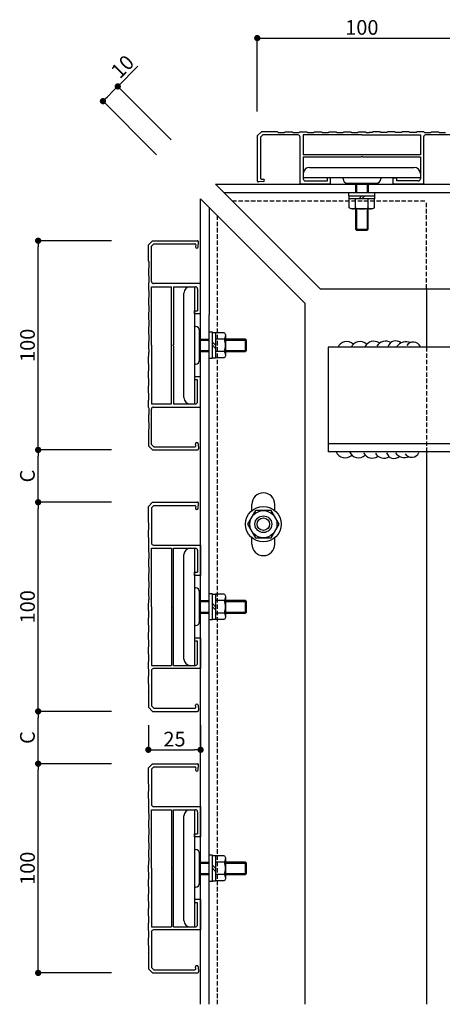
# Model space of a CAD drawing. Units: millimetres. Extents: x 1563 to 2482, y 1754 to 2419.
# Drawn here: x 2001 to 2203, y 1801 to 2272 of the extents above; entities that cross this region are included whole.
import ezdxf

# ---------------------------------------------------------------- set-up
doc = ezdxf.new("R2010")
doc.units = ezdxf.units.MM
doc.linetypes.add('PLINE2', pattern=[3, 2.1, -0.9])
doc.layers.add('寸法', color=7, linetype='Continuous')
doc.layers.add('躯体と製品', color=7, linetype='Continuous')
doc.styles.get("Standard").update_dxf_attribs({"font": 'arial.ttf'})
doc.dimstyles.new('ISO-25', dxfattribs={"dimtxt": 2.5, "dimasz": 2.5, "dimexe": 1.25, "dimexo": 0.625, "dimtad": 1, "dimtxsty": 'Standard', "dimcen": 2.5, "dimadec": 0, "dimazin": 0, "dimtfac": 1, "dimtmove": 0, "dimatfit": 3, "dimfxl": 0, "dimarcsym": 0})

# ---------------------------------------------------------------- blocks, each defined once
blk = doc.blocks.new('_Dot')
at = {"color": 0, "linetype": 'ByBlock', "lineweight": -2}
blk.add_line((-0.5, 0), (-1, 0), dxfattribs=at)
at = {"color": 0, "linetype": 'ByBlock', "const_width": 0.5}
blk.add_lwpolyline([(-0.25, 0, 1), (0.25, 0, 1)], format="xyb", close=True, dxfattribs=at)
blk = doc.blocks.new('*D112')
at = {"layer": 'Defpoints', "color": 0, "transparency": 16777216}
for p in [(2062.47, 1934.6), (2087.47, 1934.6), (2087.47, 1922.82)]:
    blk.add_point(p, dxfattribs=at)
at = {"layer": '寸法', "color": 0, "lineweight": -2, "transparency": 16777216}
for p, q in [((2062.47, 1934.6), (2062.47, 1921.57)), ((2087.47, 1934.6), (2087.47, 1921.57)), ((2065.47, 1922.82), (2084.47, 1922.82))]:
    blk.add_line(p, q, dxfattribs=at)
at = {"layer": '寸法', "color": 0, "lineweight": -2, "transparency": 16777216, "xscale": 3, "yscale": 3, "zscale": 3, "rotation": 180}
blk.add_blockref('_Dot', (2062.47, 1922.82), dxfattribs=at)
at = {"layer": '寸法', "color": 0, "lineweight": -2, "transparency": 16777216, "xscale": 3, "yscale": 3, "zscale": 3}
blk.add_blockref('_Dot', (2087.47, 1922.82), dxfattribs=at)
at = {"layer": '寸法', "color": 0, "transparency": 16777216, "insert": (2074.97, 1927.02), "char_height": 7, "attachment_point": 5}
blk.add_mtext('25', dxfattribs=at)
blk = doc.blocks.new('*D123')
at = {"layer": 'Defpoints', "color": 0, "transparency": 16777216}
for p in [(2009.8, 1916.17), (2044.9, 1916.17), (2044.9, 1816.17)]:
    blk.add_point(p, dxfattribs=at)
at = {"layer": '寸法', "color": 0, "lineweight": -2, "transparency": 16777216}
for p, q in [((2044.9, 1916.17), (2008.55, 1916.17)), ((2009.8, 1819.17), (2009.8, 1913.17)), ((2044.9, 1816.17), (2008.55, 1816.17))]:
    blk.add_line(p, q, dxfattribs=at)
at = {"layer": '寸法', "color": 0, "lineweight": -2, "transparency": 16777216, "xscale": 3, "yscale": 3, "zscale": 3}
for p, rotation in [((2009.8, 1916.17), 90), ((2009.8, 1816.17), 270)]:
    blk.add_blockref('_Dot', p, dxfattribs=dict(at, rotation=rotation))
at = {"layer": '寸法', "color": 0, "transparency": 16777216, "insert": (2005.61, 1866.17), "char_height": 7, "attachment_point": 5, "rotation": 90}
blk.add_mtext('100', dxfattribs=at)
blk = doc.blocks.new('*D124')
at = {"layer": 'Defpoints', "color": 0, "transparency": 16777216}
for p in [(2009.8, 1941.17), (2044.9, 1941.17), (2044.9, 1916.17)]:
    blk.add_point(p, dxfattribs=at)
at = {"layer": '寸法', "color": 0, "lineweight": -2, "transparency": 16777216}
for p, q in [((2044.9, 1941.17), (2008.55, 1941.17)), ((2009.8, 1919.17), (2009.8, 1938.17)), ((2044.9, 1916.17), (2008.55, 1916.17))]:
    blk.add_line(p, q, dxfattribs=at)
at = {"layer": '寸法', "color": 0, "lineweight": -2, "transparency": 16777216, "xscale": 3, "yscale": 3, "zscale": 3}
for p, rotation in [((2009.8, 1941.17), 90), ((2009.8, 1916.17), 270)]:
    blk.add_blockref('_Dot', p, dxfattribs=dict(at, rotation=rotation))
at = {"layer": '寸法', "color": 0, "transparency": 16777216, "insert": (2005.56, 1928.67), "char_height": 7, "attachment_point": 5, "rotation": 90}
blk.add_mtext('C', dxfattribs=at)
blk = doc.blocks.new('*D125')
at = {"layer": 'Defpoints', "color": 0, "transparency": 16777216}
for p in [(2009.8, 2041.17), (2044.9, 2041.17), (2044.9, 1941.17)]:
    blk.add_point(p, dxfattribs=at)
at = {"layer": '寸法', "color": 0, "lineweight": -2, "transparency": 16777216}
for p, q in [((2044.9, 2041.17), (2008.55, 2041.17)), ((2009.8, 1944.17), (2009.8, 2038.17)), ((2044.9, 1941.17), (2008.55, 1941.17))]:
    blk.add_line(p, q, dxfattribs=at)
at = {"layer": '寸法', "color": 0, "lineweight": -2, "transparency": 16777216, "xscale": 3, "yscale": 3, "zscale": 3}
for p, rotation in [((2009.8, 2041.17), 90), ((2009.8, 1941.17), 270)]:
    blk.add_blockref('_Dot', p, dxfattribs=dict(at, rotation=rotation))
at = {"layer": '寸法', "color": 0, "transparency": 16777216, "insert": (2005.61, 1991.17), "char_height": 7, "attachment_point": 5, "rotation": 90}
blk.add_mtext('100', dxfattribs=at)
blk = doc.blocks.new('*D126')
at = {"layer": 'Defpoints', "color": 0, "transparency": 16777216}
for p in [(2009.8, 2066.17), (2044.9, 2066.17), (2044.9, 2041.17)]:
    blk.add_point(p, dxfattribs=at)
at = {"layer": '寸法', "color": 0, "lineweight": -2, "transparency": 16777216}
for p, q in [((2044.9, 2066.17), (2008.55, 2066.17)), ((2009.8, 2044.17), (2009.8, 2063.17)), ((2044.9, 2041.17), (2008.55, 2041.17))]:
    blk.add_line(p, q, dxfattribs=at)
at = {"layer": '寸法', "color": 0, "lineweight": -2, "transparency": 16777216, "xscale": 3, "yscale": 3, "zscale": 3}
for p, rotation in [((2009.8, 2066.17), 90), ((2009.8, 2041.17), 270)]:
    blk.add_blockref('_Dot', p, dxfattribs=dict(at, rotation=rotation))
at = {"layer": '寸法', "color": 0, "transparency": 16777216, "insert": (2005.56, 2053.67), "char_height": 7, "attachment_point": 5, "rotation": 90}
blk.add_mtext('C', dxfattribs=at)
blk = doc.blocks.new('*D127')
at = {"layer": 'Defpoints', "color": 0, "transparency": 16777216}
for p in [(2009.8, 2166.17), (2044.9, 2166.17), (2044.9, 2066.17)]:
    blk.add_point(p, dxfattribs=at)
at = {"layer": '寸法', "color": 0, "lineweight": -2, "transparency": 16777216}
for p, q in [((2044.9, 2166.17), (2008.55, 2166.17)), ((2009.8, 2069.17), (2009.8, 2163.17)), ((2044.9, 2066.17), (2008.55, 2066.17))]:
    blk.add_line(p, q, dxfattribs=at)
at = {"layer": '寸法', "color": 0, "lineweight": -2, "transparency": 16777216, "xscale": 3, "yscale": 3, "zscale": 3}
for p, rotation in [((2009.8, 2166.17), 90), ((2009.8, 2066.17), 270)]:
    blk.add_blockref('_Dot', p, dxfattribs=dict(at, rotation=rotation))
at = {"layer": '寸法', "color": 0, "transparency": 16777216, "insert": (2005.61, 2116.17), "char_height": 7, "attachment_point": 5, "rotation": 90}
blk.add_mtext('100', dxfattribs=at)
blk = doc.blocks.new('*D134')
at = {"layer": 'Defpoints', "color": 0, "transparency": 16777216}
for p in [(2214.54, 2263.03), (2114.54, 2227.94), (2214.54, 2227.94)]:
    blk.add_point(p, dxfattribs=at)
at = {"layer": '寸法', "color": 0, "lineweight": -2, "transparency": 16777216}
for p, q in [((2114.54, 2227.94), (2114.54, 2264.28)), ((2214.54, 2227.94), (2214.54, 2264.28)), ((2117.54, 2263.03), (2211.54, 2263.03))]:
    blk.add_line(p, q, dxfattribs=at)
at = {"layer": '寸法', "color": 0, "lineweight": -2, "transparency": 16777216, "xscale": 3, "yscale": 3, "zscale": 3, "rotation": 180}
blk.add_blockref('_Dot', (2114.54, 2263.03), dxfattribs=at)
at = {"layer": '寸法', "color": 0, "lineweight": -2, "transparency": 16777216, "xscale": 3, "yscale": 3, "zscale": 3}
blk.add_blockref('_Dot', (2214.54, 2263.03), dxfattribs=at)
at = {"layer": '寸法', "color": 0, "transparency": 16777216, "insert": (2164.54, 2267.23), "char_height": 7, "attachment_point": 5}
blk.add_mtext('100', dxfattribs=at)
blk = doc.blocks.new('*D142')
at = {"layer": 'Defpoints', "color": 0, "transparency": 16777216}
for p in [(2047.84, 2239.94), (2073.45, 2214.34), (2066.38, 2207.27)]:
    blk.add_point(p, dxfattribs=at)
at = {"layer": '寸法', "color": 0, "lineweight": -2, "transparency": 16777216}
for p, q in [((2047.84, 2239.94), (2057.46, 2249.56)), ((2073.45, 2214.34), (2046.96, 2240.83)), ((2042.89, 2234.99), (2045.72, 2237.82)), ((2066.38, 2207.27), (2039.89, 2233.76))]:
    blk.add_line(p, q, dxfattribs=at)
at = {"layer": '寸法', "color": 0, "lineweight": -2, "transparency": 16777216, "xscale": 3, "yscale": 3, "zscale": 3}
for p, rotation in [((2047.84, 2239.94), 44.99999999998153), ((2040.77, 2232.87), 224.9999999999816)]:
    blk.add_blockref('_Dot', p, dxfattribs=dict(at, rotation=rotation))
at = {"layer": '寸法', "color": 0, "transparency": 16777216, "insert": (2050.74, 2248.78), "char_height": 7, "attachment_point": 5, "rotation": 45}
blk.add_mtext('10', dxfattribs=at)

msp = doc.modelspace()

# ---------------------------------------------------------------- linework, layer by layer
at = {"layer": '躯体と製品', "color": 3, "linetype": 'Continuous'}
for p, q in [((2116.542, 2218.245), (2114.542, 2216.245)), ((2124.242, 2218.245), (2116.542, 2218.245)), ((2124.242, 2218.245), (2124.542, 2217.945)), ((2124.542, 2217.945), (2127.542, 2217.945)), ((2127.542, 2217.945), (2127.842, 2218.245)), ((2127.842, 2218.245), (2131.242, 2218.245)), ((2131.242, 2218.245), (2131.542, 2217.945)), ((2131.542, 2217.945), (2134.542, 2217.945)), ((2134.542, 2217.945), (2134.842, 2218.245)), ((2134.842, 2218.245), (2138.242, 2218.245)), ((2138.242, 2218.245), (2138.542, 2217.945)), ((2138.542, 2217.945), (2141.542, 2217.945)), ((2141.542, 2217.945), (2141.842, 2218.245)), ((2141.842, 2218.245), (2145.242, 2218.245)), ((2145.242, 2218.245), (2145.542, 2217.945)), ((2145.542, 2217.945), (2148.542, 2217.945)), ((2148.542, 2217.945), (2148.842, 2218.245)), ((2148.842, 2218.245), (2152.242, 2218.245)), ((2152.242, 2218.245), (2152.542, 2217.945)), ((2152.542, 2217.945), (2155.542, 2217.945)), ((2155.542, 2217.945), (2155.842, 2218.245)), ((2155.842, 2218.245), (2159.242, 2218.245)), ((2159.242, 2218.245), (2159.542, 2217.945)), ((2159.542, 2217.945), (2162.542, 2217.945)), ((2162.542, 2217.945), (2162.842, 2218.245)), ((2162.842, 2218.245), (2166.242, 2218.245)), ((2166.242, 2218.245), (2166.542, 2217.945)), ((2166.542, 2217.945), (2168.042, 2217.945)), ((2169.542, 2217.945), (2168.042, 2217.945)), ((2169.842, 2218.245), (2169.542, 2217.945)), ((2173.242, 2218.245), (2169.842, 2218.245)), ((2173.542, 2217.945), (2173.242, 2218.245)), ((2176.542, 2217.945), (2173.542, 2217.945)), ((2176.842, 2218.245), (2176.542, 2217.945)), ((2180.242, 2218.245), (2176.842, 2218.245)), ((2180.542, 2217.945), (2180.242, 2218.245)), ((2183.542, 2217.945), (2180.542, 2217.945)), ((2183.842, 2218.245), (2183.542, 2217.945)), ((2187.242, 2218.245), (2183.842, 2218.245)), ((2187.542, 2217.945), (2187.242, 2218.245)), ((2190.542, 2217.945), (2187.542, 2217.945)), ((2190.842, 2218.245), (2190.542, 2217.945)), ((2194.242, 2218.245), (2190.842, 2218.245)), ((2194.242, 2218.245), (2194.542, 2217.945)), ((2194.542, 2217.945), (2197.542, 2217.945)), ((2197.542, 2217.945), (2197.842, 2218.245)), ((2197.842, 2218.245), (2201.242, 2218.245)), ((2201.242, 2218.245), (2201.542, 2217.945)), ((2201.542, 2217.945), (2204.542, 2217.945)), ((2114.542, 2216.245), (2114.542, 2194.782)), ((2117.164, 2216.745), (2116.042, 2215.624)), ((2116.042, 2215.624), (2116.042, 2196.089)), ((2134.042, 2216.745), (2117.164, 2216.745)), ((2135.042, 2193.245), (2135.042, 2215.745)), ((2164.542, 2216.745), (2136.542, 2216.745)), ((2136.542, 2216.745), (2136.542, 2207.245)), ((2164.542, 2216.745), (2192.542, 2216.745)), ((2192.542, 2216.745), (2192.542, 2207.245)), ((2194.042, 2215.745), (2194.042, 2193.245)), ((2211.921, 2216.745), (2195.042, 2216.745)), ((2192.542, 2207.245), (2136.542, 2207.245)), ((2136.542, 2206.245), (2136.542, 2195.745)), ((2136.542, 2206.245), (2164.242, 2206.245)), ((2164.542, 2206.545), (2164.242, 2206.245)), ((2164.842, 2206.245), (2164.542, 2206.545)), ((2164.842, 2206.245), (2192.542, 2206.245)), ((2192.542, 2206.245), (2192.542, 2195.745)), ((2136.542, 2198.245), (2136.542, 2196.245)), ((2139.542, 2201.245), (2189.542, 2201.245)), ((2192.542, 2198.245), (2192.542, 2196.245)), ((2117.442, 2194.448), (2115.077, 2194.283)), ((2116.577, 2195.591), (2117.442, 2195.651)), ((2192.542, 2196.245), (2136.542, 2196.245)), ((2137.542, 2194.745), (2147.042, 2194.745)), ((2147.042, 2194.745), (2148.042, 2194.745)), ((2148.042, 2194.745), (2148.042, 2196.245)), ((2149.542, 2196.245), (2148.042, 2196.245)), ((2149.542, 2193.245), (2149.542, 2196.245)), ((2157.542, 2193.745), (2171.542, 2193.745)), ((2161.542, 2193.745), (2161.542, 2189.245)), ((2162.042, 2193.745), (2162.042, 2189.245)), ((2167.042, 2193.745), (2167.042, 2189.245)), ((2167.542, 2193.745), (2167.542, 2189.245)), ((2179.542, 2196.245), (2181.042, 2196.245)), ((2179.542, 2193.245), (2179.542, 2196.245)), ((2181.042, 2196.245), (2181.042, 2194.745)), ((2191.542, 2194.745), (2181.042, 2194.745)), ((2149.542, 2193.245), (2135.042, 2193.245)), ((2158.292, 2187.645), (2158.292, 2189.245)), ((2170.792, 2187.645), (2170.792, 2189.245)), ((2194.042, 2193.245), (2179.542, 2193.245)), ((2158.292, 2187.645), (2170.792, 2187.645)), ((2158.442, 2186.145), (2158.442, 2187.645)), ((2170.642, 2186.145), (2158.442, 2186.145)), ((2158.542, 2181.887), (2158.542, 2186.145)), ((2161.542, 2181.86), (2161.542, 2186.145)), ((2164.542, 2187.645), (2163.042, 2186.145)), ((2164.542, 2186.145), (2166.042, 2187.645)), ((2167.542, 2181.86), (2167.542, 2186.145)), ((2170.542, 2181.887), (2170.542, 2186.145)), ((2170.642, 2187.645), (2170.642, 2186.145)), ((2159.481, 2181.345), (2158.542, 2181.887)), ((2169.604, 2181.345), (2159.481, 2181.345)), ((2161.542, 2181.345), (2161.542, 2171.745)), ((2162.042, 2181.345), (2162.042, 2171.245)), ((2167.042, 2181.345), (2167.042, 2171.245)), ((2167.542, 2171.745), (2167.542, 2181.345)), ((2170.542, 2181.887), (2169.604, 2181.345)), ((2161.542, 2171.745), (2162.042, 2171.245)), ((2161.542, 2171.745), (2167.542, 2171.745)), ((2162.042, 2171.245), (2167.042, 2171.245)), ((2167.042, 2171.245), (2167.542, 2171.745)), ((2062.471, 2164.174), (2064.471, 2166.174)), ((2064.471, 2166.174), (2085.935, 2166.174)), ((2086.268, 2163.274), (2086.434, 2165.64)), ((2062.471, 2156.474), (2062.471, 2164.174)), ((2063.971, 2163.553), (2065.092, 2164.674)), ((2063.971, 2146.674), (2063.971, 2163.553)), ((2065.092, 2164.674), (2084.627, 2164.674)), ((2085.126, 2164.14), (2085.065, 2163.274)), ((2062.471, 2156.474), (2062.771, 2156.174)), ((2062.771, 2156.174), (2062.771, 2153.174)), ((2062.771, 2153.174), (2062.471, 2152.874)), ((2062.471, 2152.874), (2062.471, 2149.474)), ((2062.471, 2149.474), (2062.771, 2149.174)), ((2062.771, 2149.174), (2062.771, 2146.174)), ((2062.771, 2146.174), (2062.471, 2145.874)), ((2062.471, 2145.874), (2062.471, 2142.474)), ((2062.471, 2142.474), (2062.771, 2142.174)), ((2062.771, 2142.174), (2062.771, 2139.174)), ((2063.971, 2116.174), (2063.971, 2144.174)), ((2063.971, 2144.174), (2073.471, 2144.174)), ((2087.471, 2145.674), (2064.971, 2145.674)), ((2073.471, 2088.174), (2073.471, 2144.174)), ((2074.471, 2144.174), (2074.471, 2116.474)), ((2074.471, 2144.174), (2084.971, 2144.174)), ((2082.471, 2144.174), (2084.471, 2144.174)), ((2084.471, 2144.174), (2084.471, 2088.174)), ((2085.971, 2143.174), (2085.971, 2133.674)), ((2087.471, 2131.174), (2087.471, 2145.674)), ((2062.771, 2139.174), (2062.471, 2138.874)), ((2062.471, 2138.874), (2062.471, 2135.474)), ((2079.471, 2091.174), (2079.471, 2141.174)), ((2062.471, 2135.474), (2062.771, 2135.174)), ((2062.771, 2132.174), (2062.471, 2131.874)), ((2062.771, 2135.174), (2062.771, 2132.174)), ((2084.471, 2132.674), (2085.971, 2132.674)), ((2084.471, 2131.174), (2084.471, 2132.674)), ((2085.971, 2133.674), (2085.971, 2132.674)), ((2062.471, 2131.874), (2062.471, 2128.474)), ((2062.471, 2128.474), (2062.771, 2128.174)), ((2062.771, 2128.174), (2062.771, 2125.174)), ((2087.471, 2131.174), (2084.471, 2131.174)), ((2062.771, 2125.174), (2062.471, 2124.874)), ((2062.471, 2124.874), (2062.471, 2121.474)), ((2086.971, 2109.174), (2086.971, 2123.174)), ((2062.471, 2121.474), (2062.771, 2121.174)), ((2062.771, 2118.174), (2062.471, 2117.874)), ((2062.771, 2121.174), (2062.771, 2118.174)), ((2086.971, 2119.174), (2091.471, 2119.174)), ((2086.971, 2118.674), (2091.471, 2118.674)), ((2093.071, 2122.424), (2091.471, 2122.424)), ((2093.071, 2109.924), (2093.071, 2122.424)), ((2093.071, 2122.274), (2094.571, 2122.274)), ((2094.571, 2122.274), (2094.571, 2110.074)), ((2098.829, 2122.174), (2094.571, 2122.174)), ((2098.856, 2119.174), (2094.571, 2119.174)), ((2098.829, 2122.174), (2099.371, 2121.236)), ((2099.371, 2121.236), (2099.371, 2111.113)), ((2108.971, 2119.174), (2099.371, 2119.174)), ((2099.371, 2118.674), (2109.471, 2118.674)), ((2109.471, 2118.674), (2108.971, 2119.174)), ((2108.971, 2113.174), (2108.971, 2119.174)), ((2109.471, 2113.674), (2109.471, 2118.674)), ((2062.471, 2117.874), (2062.471, 2114.474)), ((2062.471, 2114.474), (2062.771, 2114.174)), ((2062.771, 2114.174), (2062.771, 2112.674)), ((2063.971, 2116.174), (2063.971, 2088.174)), ((2074.171, 2116.174), (2074.471, 2116.474)), ((2074.471, 2115.874), (2074.171, 2116.174)), ((2074.471, 2115.874), (2074.471, 2088.174)), ((2086.971, 2113.674), (2091.471, 2113.674)), ((2094.571, 2116.174), (2093.071, 2117.674)), ((2093.071, 2116.174), (2094.571, 2114.674)), ((2099.371, 2113.674), (2109.471, 2113.674)), ((2108.971, 2113.174), (2109.471, 2113.674)), ((2062.471, 2110.874), (2062.771, 2111.174)), ((2062.471, 2107.474), (2062.471, 2110.874)), ((2062.771, 2111.174), (2062.771, 2112.674)), ((2086.971, 2113.174), (2091.471, 2113.174)), ((2093.071, 2109.924), (2091.471, 2109.924)), ((2094.571, 2110.074), (2093.071, 2110.074)), ((2098.856, 2113.174), (2094.571, 2113.174)), ((2098.829, 2110.174), (2094.571, 2110.174)), ((2099.371, 2111.113), (2098.829, 2110.174)), ((2099.371, 2113.174), (2108.971, 2113.174)), ((2062.771, 2107.174), (2062.471, 2107.474)), ((2062.471, 2103.874), (2062.771, 2104.174)), ((2062.771, 2104.174), (2062.771, 2107.174)), ((2062.471, 2100.474), (2062.471, 2103.874)), ((2062.771, 2100.174), (2062.471, 2100.474)), ((2062.771, 2097.174), (2062.771, 2100.174)), ((2087.471, 2101.174), (2084.471, 2101.174)), ((2084.471, 2101.174), (2084.471, 2099.674)), ((2085.971, 2099.674), (2084.471, 2099.674)), ((2085.971, 2089.174), (2085.971, 2099.674)), ((2085.971, 2098.674), (2085.971, 2099.674)), ((2087.471, 2086.674), (2087.471, 2101.174)), ((2062.471, 2096.874), (2062.771, 2097.174)), ((2062.471, 2093.474), (2062.471, 2096.874)), ((2062.771, 2093.174), (2062.471, 2093.474)), ((2062.471, 2089.874), (2062.771, 2090.174)), ((2062.471, 2086.474), (2062.471, 2089.874)), ((2062.771, 2090.174), (2062.771, 2093.174)), ((2062.471, 2086.474), (2062.771, 2086.174)), ((2062.771, 2086.174), (2062.771, 2083.174)), ((2063.971, 2088.174), (2073.471, 2088.174)), ((2063.971, 2068.796), (2063.971, 2085.674)), ((2064.971, 2086.674), (2087.471, 2086.674)), ((2074.471, 2088.174), (2084.971, 2088.174)), ((2082.471, 2088.174), (2084.471, 2088.174)), ((2062.771, 2083.174), (2062.471, 2082.874)), ((2062.471, 2082.874), (2062.471, 2079.474)), ((2062.471, 2079.474), (2062.771, 2079.174)), ((2062.771, 2076.174), (2062.471, 2075.874)), ((2062.471, 2075.874), (2062.471, 2068.174)), ((2062.771, 2079.174), (2062.771, 2076.174)), ((2062.471, 2068.174), (2064.471, 2066.174)), ((2065.092, 2067.674), (2063.971, 2068.796)), ((2065.092, 2067.674), (2084.627, 2067.674)), ((2085.126, 2068.209), (2085.065, 2069.074)), ((2086.268, 2069.074), (2086.434, 2066.709)), ((2064.471, 2066.174), (2085.935, 2066.174)), ((2062.471, 2039.174), (2064.471, 2041.174)), ((2062.471, 2031.474), (2062.471, 2039.174)), ((2065.092, 2039.674), (2063.971, 2038.553)), ((2063.971, 2038.553), (2063.971, 2021.674)), ((2064.471, 2041.174), (2085.935, 2041.174)), ((2065.092, 2039.674), (2084.627, 2039.674)), ((2085.126, 2039.14), (2085.065, 2038.274)), ((2086.268, 2038.274), (2086.434, 2040.64)), ((2113.705, 2037.149), (2109.952, 2030.649)), ((2121.21, 2037.149), (2113.705, 2037.149)), ((2124.963, 2030.649), (2121.21, 2037.149)), ((2062.771, 2031.174), (2062.471, 2031.474)), ((2062.771, 2028.174), (2062.771, 2031.174)), ((2109.952, 2030.649), (2113.705, 2024.149)), ((2121.21, 2024.149), (2124.963, 2030.649)), ((2062.471, 2027.874), (2062.771, 2028.174)), ((2062.471, 2024.474), (2062.471, 2027.874)), ((2062.771, 2024.174), (2062.471, 2024.474)), ((2062.771, 2021.174), (2062.771, 2024.174)), ((2113.705, 2024.149), (2121.21, 2024.149)), ((2062.471, 2020.874), (2062.771, 2021.174)), ((2062.471, 2020.874), (2062.471, 2017.474)), ((2064.971, 2020.674), (2087.471, 2020.674)), ((2087.471, 2020.674), (2087.471, 2006.174)), ((2062.471, 2017.474), (2062.771, 2017.174)), ((2062.771, 2017.174), (2062.771, 2014.174)), ((2063.971, 1991.174), (2063.971, 2019.174)), ((2063.971, 2019.174), (2073.471, 2019.174)), ((2073.471, 2019.174), (2073.471, 1963.174)), ((2074.471, 1991.474), (2074.471, 2019.174)), ((2074.471, 2019.174), (2084.971, 2019.174)), ((2079.471, 1966.174), (2079.471, 2016.174)), ((2082.471, 2019.174), (2084.471, 2019.174)), ((2084.471, 2019.174), (2084.471, 1963.174)), ((2085.971, 2018.174), (2085.971, 2007.674)), ((2062.771, 2014.174), (2062.471, 2013.874)), ((2062.471, 2013.874), (2062.471, 2010.474)), ((2062.471, 2010.474), (2062.771, 2010.174)), ((2062.771, 2010.174), (2062.771, 2007.174)), ((2062.771, 2007.174), (2062.471, 2006.874)), ((2062.471, 2006.874), (2062.471, 2003.474)), ((2084.471, 2007.674), (2085.971, 2007.674)), ((2084.471, 2006.174), (2084.471, 2007.674)), ((2087.471, 2006.174), (2084.471, 2006.174)), ((2062.471, 2003.474), (2062.771, 2003.174)), ((2062.771, 2003.174), (2062.771, 2000.174)), ((2062.771, 2000.174), (2062.471, 1999.874)), ((2062.471, 1999.874), (2062.471, 1996.474)), ((2062.471, 1996.474), (2062.771, 1996.174)), ((2062.771, 1996.174), (2062.771, 1994.674)), ((2086.971, 1984.174), (2086.971, 1998.174)), ((2093.071, 1997.424), (2091.471, 1997.424)), ((2093.071, 1984.924), (2093.071, 1997.424)), ((2093.071, 1997.274), (2094.571, 1997.274)), ((2094.571, 1997.274), (2094.571, 1985.074)), ((2098.829, 1997.174), (2094.571, 1997.174)), ((2098.829, 1997.174), (2099.371, 1996.236)), ((2099.371, 1996.236), (2099.371, 1986.113)), ((2062.471, 1992.874), (2062.771, 1993.174)), ((2062.471, 1989.474), (2062.471, 1992.874)), ((2062.771, 1993.174), (2062.771, 1994.674)), ((2063.971, 1991.174), (2063.971, 1963.174)), ((2074.471, 1991.474), (2074.171, 1991.174)), ((2074.171, 1991.174), (2074.471, 1990.874)), ((2086.971, 1994.174), (2091.471, 1994.174)), ((2086.971, 1993.674), (2091.471, 1993.674)), ((2094.571, 1991.174), (2093.071, 1992.674)), ((2093.071, 1991.174), (2094.571, 1989.674)), ((2098.856, 1994.174), (2094.571, 1994.174)), ((2108.971, 1994.174), (2099.371, 1994.174)), ((2099.371, 1993.674), (2109.471, 1993.674)), ((2108.971, 1988.174), (2108.971, 1994.174)), ((2109.471, 1993.674), (2108.971, 1994.174)), ((2109.471, 1988.674), (2109.471, 1993.674)), ((2062.771, 1989.174), (2062.471, 1989.474)), ((2062.771, 1986.174), (2062.771, 1989.174)), ((2074.471, 1963.174), (2074.471, 1990.874)), ((2086.971, 1988.674), (2091.471, 1988.674)), ((2086.971, 1988.174), (2091.471, 1988.174)), ((2098.856, 1988.174), (2094.571, 1988.174)), ((2099.371, 1988.674), (2109.471, 1988.674)), ((2099.371, 1988.174), (2108.971, 1988.174)), ((2108.971, 1988.174), (2109.471, 1988.674)), ((2062.471, 1985.874), (2062.771, 1986.174)), ((2062.471, 1982.474), (2062.471, 1985.874)), ((2062.771, 1982.174), (2062.471, 1982.474)), ((2062.771, 1979.174), (2062.771, 1982.174)), ((2093.071, 1984.924), (2091.471, 1984.924)), ((2094.571, 1985.074), (2093.071, 1985.074)), ((2098.829, 1985.174), (2094.571, 1985.174)), ((2099.371, 1986.113), (2098.829, 1985.174)), ((2062.471, 1978.874), (2062.771, 1979.174)), ((2062.471, 1975.474), (2062.471, 1978.874)), ((2062.771, 1975.174), (2062.471, 1975.474)), ((2062.471, 1971.874), (2062.771, 1972.174)), ((2062.771, 1972.174), (2062.771, 1975.174)), ((2084.471, 1976.174), (2084.471, 1974.674)), ((2087.471, 1976.174), (2084.471, 1976.174)), ((2085.971, 1974.674), (2084.471, 1974.674)), ((2085.971, 1973.674), (2085.971, 1974.674)), ((2085.971, 1964.174), (2085.971, 1973.674)), ((2087.471, 1976.174), (2087.471, 1961.674)), ((2062.471, 1968.474), (2062.471, 1971.874)), ((2062.771, 1968.174), (2062.471, 1968.474)), ((2062.771, 1965.174), (2062.771, 1968.174)), ((2062.471, 1964.874), (2062.771, 1965.174)), ((2062.471, 1961.474), (2062.471, 1964.874)), ((2063.971, 1963.174), (2073.471, 1963.174)), ((2074.471, 1963.174), (2084.971, 1963.174)), ((2082.471, 1963.174), (2084.471, 1963.174)), ((2062.771, 1961.174), (2062.471, 1961.474)), ((2062.471, 1957.874), (2062.771, 1958.174)), ((2062.771, 1958.174), (2062.771, 1961.174)), ((2063.971, 1960.674), (2063.971, 1943.796)), ((2087.471, 1961.674), (2064.971, 1961.674)), ((2062.471, 1954.474), (2062.471, 1957.874)), ((2062.771, 1954.174), (2062.471, 1954.474)), ((2062.771, 1951.174), (2062.771, 1954.174)), ((2062.471, 1950.874), (2062.771, 1951.174)), ((2062.471, 1950.874), (2062.471, 1943.174)), ((2085.126, 1943.209), (2085.065, 1944.074)), ((2086.268, 1944.074), (2086.434, 1941.709)), ((2062.471, 1943.174), (2064.471, 1941.174)), ((2063.971, 1943.796), (2065.092, 1942.674)), ((2064.471, 1941.174), (2085.935, 1941.174)), ((2065.092, 1942.674), (2084.627, 1942.674)), ((2062.471, 1914.174), (2064.471, 1916.174)), ((2064.471, 1916.174), (2085.935, 1916.174)), ((2062.471, 1906.474), (2062.471, 1914.174)), ((2065.092, 1914.674), (2063.971, 1913.553)), ((2063.971, 1913.553), (2063.971, 1896.674)), ((2065.092, 1914.674), (2084.627, 1914.674)), ((2085.126, 1914.14), (2085.065, 1913.274)), ((2086.268, 1913.274), (2086.434, 1915.64)), ((2062.771, 1906.174), (2062.471, 1906.474)), ((2062.471, 1902.874), (2062.771, 1903.174)), ((2062.471, 1899.474), (2062.471, 1902.874)), ((2062.771, 1903.174), (2062.771, 1906.174)), ((2062.771, 1899.174), (2062.471, 1899.474)), ((2062.771, 1896.174), (2062.771, 1899.174)), ((2062.471, 1895.874), (2062.771, 1896.174)), ((2062.471, 1895.874), (2062.471, 1892.474)), ((2062.471, 1892.474), (2062.771, 1892.174)), ((2062.771, 1892.174), (2062.771, 1889.174)), ((2063.971, 1866.174), (2063.971, 1894.174)), ((2063.971, 1894.174), (2073.471, 1894.174)), ((2064.971, 1895.674), (2087.471, 1895.674)), ((2073.471, 1894.174), (2073.471, 1838.174)), ((2074.471, 1866.474), (2074.471, 1894.174)), ((2074.471, 1894.174), (2084.971, 1894.174)), ((2082.471, 1894.174), (2084.471, 1894.174)), ((2084.471, 1894.174), (2084.471, 1838.174)), ((2085.971, 1893.174), (2085.971, 1882.674)), ((2087.471, 1895.674), (2087.471, 1881.174)), ((2062.771, 1889.174), (2062.471, 1888.874)), ((2062.471, 1888.874), (2062.471, 1885.474)), ((2079.471, 1841.174), (2079.471, 1891.174)), ((2062.471, 1885.474), (2062.771, 1885.174)), ((2062.771, 1885.174), (2062.771, 1882.174)), ((2062.771, 1882.174), (2062.471, 1881.874)), ((2062.471, 1881.874), (2062.471, 1878.474)), ((2062.471, 1878.474), (2062.771, 1878.174)), ((2062.771, 1878.174), (2062.771, 1875.174)), ((2084.471, 1882.674), (2085.971, 1882.674)), ((2084.471, 1881.174), (2084.471, 1882.674)), ((2087.471, 1881.174), (2084.471, 1881.174)), ((2062.771, 1875.174), (2062.471, 1874.874)), ((2062.471, 1874.874), (2062.471, 1871.474)), ((2062.471, 1871.474), (2062.771, 1871.174)), ((2062.771, 1871.174), (2062.771, 1869.674)), ((2062.771, 1868.174), (2062.771, 1869.674)), ((2086.971, 1859.174), (2086.971, 1873.174)), ((2086.971, 1869.174), (2091.471, 1869.174)), ((2086.971, 1868.674), (2091.471, 1868.674)), ((2093.071, 1872.424), (2091.471, 1872.424)), ((2093.071, 1859.924), (2093.071, 1872.424)), ((2093.071, 1872.274), (2094.571, 1872.274)), ((2094.571, 1872.274), (2094.571, 1860.074)), ((2098.829, 1872.174), (2094.571, 1872.174)), ((2098.856, 1869.174), (2094.571, 1869.174)), ((2098.829, 1872.174), (2099.371, 1871.236)), ((2099.371, 1871.236), (2099.371, 1861.113)), ((2108.971, 1869.174), (2099.371, 1869.174)), ((2099.371, 1868.674), (2109.471, 1868.674)), ((2108.971, 1863.174), (2108.971, 1869.174)), ((2109.471, 1868.674), (2108.971, 1869.174)), ((2109.471, 1863.674), (2109.471, 1868.674)), ((2062.471, 1867.874), (2062.771, 1868.174)), ((2062.471, 1864.474), (2062.471, 1867.874)), ((2062.771, 1864.174), (2062.471, 1864.474)), ((2062.771, 1861.174), (2062.771, 1864.174)), ((2063.971, 1866.174), (2063.971, 1838.174)), ((2074.471, 1866.474), (2074.171, 1866.174)), ((2074.171, 1866.174), (2074.471, 1865.874)), ((2074.471, 1838.174), (2074.471, 1865.874)), ((2094.571, 1866.174), (2093.071, 1867.674)), ((2093.071, 1866.174), (2094.571, 1864.674)), ((2062.471, 1860.874), (2062.771, 1861.174)), ((2062.471, 1857.474), (2062.471, 1860.874)), ((2086.971, 1863.674), (2091.471, 1863.674)), ((2086.971, 1863.174), (2091.471, 1863.174)), ((2093.071, 1859.924), (2091.471, 1859.924)), ((2094.571, 1860.074), (2093.071, 1860.074)), ((2098.856, 1863.174), (2094.571, 1863.174)), ((2098.829, 1860.174), (2094.571, 1860.174)), ((2099.371, 1861.113), (2098.829, 1860.174)), ((2099.371, 1863.674), (2109.471, 1863.674)), ((2099.371, 1863.174), (2108.971, 1863.174)), ((2108.971, 1863.174), (2109.471, 1863.674)), ((2062.771, 1857.174), (2062.471, 1857.474)), ((2062.771, 1854.174), (2062.771, 1857.174)), ((2062.471, 1853.874), (2062.771, 1854.174)), ((2062.471, 1850.474), (2062.471, 1853.874)), ((2062.771, 1850.174), (2062.471, 1850.474)), ((2062.771, 1847.174), (2062.771, 1850.174)), ((2084.471, 1851.174), (2084.471, 1849.674)), ((2087.471, 1851.174), (2084.471, 1851.174)), ((2087.471, 1851.174), (2087.471, 1836.674)), ((2062.471, 1846.874), (2062.771, 1847.174)), ((2062.471, 1843.474), (2062.471, 1846.874)), ((2085.971, 1849.674), (2084.471, 1849.674)), ((2085.971, 1848.674), (2085.971, 1849.674)), ((2085.971, 1839.174), (2085.971, 1848.674)), ((2062.771, 1843.174), (2062.471, 1843.474)), ((2062.771, 1840.174), (2062.771, 1843.174)), ((2062.471, 1839.874), (2062.771, 1840.174)), ((2062.471, 1836.474), (2062.471, 1839.874)), ((2062.771, 1836.174), (2062.471, 1836.474)), ((2062.771, 1833.174), (2062.771, 1836.174)), ((2063.971, 1838.174), (2073.471, 1838.174)), ((2063.971, 1835.674), (2063.971, 1818.796)), ((2087.471, 1836.674), (2064.971, 1836.674)), ((2074.471, 1838.174), (2084.971, 1838.174)), ((2082.471, 1838.174), (2084.471, 1838.174)), ((2062.471, 1832.874), (2062.771, 1833.174)), ((2062.471, 1829.474), (2062.471, 1832.874)), ((2062.771, 1829.174), (2062.471, 1829.474)), ((2062.771, 1826.174), (2062.771, 1829.174)), ((2062.471, 1825.874), (2062.771, 1826.174)), ((2062.471, 1825.874), (2062.471, 1818.174)), ((2062.471, 1818.174), (2064.471, 1816.174)), ((2063.971, 1818.796), (2065.092, 1817.674)), ((2065.092, 1817.674), (2084.627, 1817.674)), ((2085.126, 1818.209), (2085.065, 1819.074)), ((2086.268, 1819.074), (2086.434, 1816.709)), ((2064.471, 1816.174), (2085.935, 1816.174))]:
    msp.add_line(p, q, dxfattribs=at)
at = {"layer": '躯体と製品', "color": 4, "linetype": 'Continuous'}
for p, q in [((2094.542, 2193.245), (2481.979, 2193.245)), ((2144.542, 2143.245), (2094.542, 2193.245)), ((2098.542, 2189.245), (2143.907, 2189.245)), ((2143.907, 2189.245), (2157.375, 2189.245)), ((2157.375, 2189.245), (2481.979, 2189.245)), ((2087.471, 2186.174), (2137.471, 2136.174)), ((2087.471, 2130.745), (2087.471, 2186.174)), ((2091.471, 2182.174), (2091.471, 2130.745)), ((2144.542, 2143.245), (2481.979, 2143.245)), ((2195.471, 2143.245), (2195.471, 2115.245)), ((2137.471, 1801.15), (2137.471, 2136.174)), ((2087.471, 1801.15), (2087.471, 2130.745)), ((2091.471, 1801.15), (2091.471, 2130.745)), ((2148.363, 2115.245), (2148.363, 2065.245)), ((2298.363, 2115.245), (2148.363, 2115.245)), ((2148.363, 2069.245), (2298.363, 2069.245)), ((2363.927, 2065.245), (2148.363, 2065.245)), ((2195.471, 2065.245), (2195.471, 1801.15)), ((2111.957, 2037.13), (2111.957, 2040.149)), ((2122.957, 2037.13), (2122.957, 2040.149)), ((2111.957, 2021.149), (2111.957, 2024.169)), ((2122.957, 2021.149), (2122.957, 2024.169))]:
    msp.add_line(p, q, dxfattribs=at)
at = {"layer": '躯体と製品', "color": 3, "linetype": 'PLINE2'}
for p, q in [((2102.542, 2185.245), (2195.471, 2185.245)), ((2195.471, 2143.245), (2195.471, 2185.245)), ((2095.471, 1801.15), (2095.471, 2178.174)), ((2195.471, 2115.245), (2195.471, 2065.245))]:
    msp.add_line(p, q, dxfattribs=at)
at = {"layer": '躯体と製品', "color": 3, "linetype": 'Continuous'}
for radius in [8.5, 6.5, 4, 3]:
    msp.add_circle((2117.457, 2030.649), radius, dxfattribs=at)
for centre, radius, start, end in [((2134.042, 2215.745), 1, 0, 90), ((2195.042, 2215.745), 1, 90, 180), ((2139.542, 2198.245), 3, 90, 180), ((2189.542, 2198.245), 3, 0, 90), ((2115.042, 2194.782), 0.5, 180, 274), ((2116.542, 2196.089), 0.5, 180, 274), ((2117.442, 2195.05), 0.601, 270, 90), ((2137.542, 2195.745), 1, 180, 270), ((2155.042, 2195.745), 0.5, 0, 90), ((2157.542, 2195.745), 2, 180, 270), ((2171.542, 2195.745), 2, 270, 0), ((2174.042, 2195.745), 0.5, 90, 180), ((2191.542, 2195.745), 1, 270, 0), ((2160.095, 2183.637), 2.292, 270, 309.15613), ((2164.542, 2190.345), 9, 250.52878, 270), ((2164.542, 2190.345), 9, 270, 289.47122), ((2168.989, 2183.637), 2.292, 230.84387, 270), ((2085.935, 2165.674), 0.5, 356, 90), ((2084.627, 2164.174), 0.5, 356, 90), ((2085.667, 2163.274), 0.601, 180, 0), ((2064.971, 2146.674), 1, 180, 270), ((2082.471, 2141.174), 3, 90, 180), ((2084.971, 2143.174), 1, 0, 90), ((2084.971, 2125.674), 0.5, 180, 270), ((2084.971, 2123.174), 2, 0, 90), ((2097.079, 2120.622), 2.292, 320.84387, 0), ((2090.371, 2116.174), 9, 0, 19.47122), ((2170.227, 2113.449), 4.644, 56.93895, 152.04057), ((2175.851, 2113.535), 4.669, 57.0528, 151.32244), ((2180.755, 2114.473), 3.834, 49.08618, 163.20249), ((2090.371, 2116.174), 9, 340.52878, 0), ((2157.284, 2113.372), 4.611, 47.05625, 157.85245), ((2163.674, 2113.372), 4.611, 47.05625, 157.85245), ((2185.7, 2112.581), 5.313, 66.45661, 145.62328), ((2189.128, 2113.971), 3.739, 24.12273, 145.87598), ((2084.971, 2109.174), 2, 270, 0), ((2097.079, 2111.727), 2.292, 0, 39.15613), ((2084.971, 2106.674), 0.5, 90, 180), ((2082.471, 2091.174), 3, 180, 270), ((2064.971, 2085.674), 1, 90, 180), ((2084.971, 2089.174), 1, 270, 0), ((2084.627, 2068.174), 0.5, 270, 4), ((2085.667, 2069.074), 0.601, 0, 180), ((2085.935, 2066.674), 0.5, 270, 4), ((2156.547, 2067.008), 4.611, 202.14755, 312.94375), ((2162.938, 2067.008), 4.611, 202.14755, 312.94375), ((2169.491, 2066.931), 4.644, 207.95943, 303.06105), ((2175.114, 2066.845), 4.669, 208.67756, 302.9472), ((2180.019, 2065.907), 3.834, 196.79751, 310.91382), ((2184.963, 2067.799), 5.313, 214.37672, 293.54339), ((2188.391, 2066.408), 3.739, 214.12402, 335.87727), ((2084.627, 2039.174), 0.5, 356, 90), ((2085.667, 2038.274), 0.601, 180, 0), ((2085.935, 2040.674), 0.5, 356, 90), ((2064.971, 2021.674), 1, 180, 270), ((2082.471, 2016.174), 3, 90, 180), ((2084.971, 2018.174), 1, 0, 90), ((2084.971, 2000.674), 0.5, 180, 270), ((2084.971, 1998.174), 2, 0, 90), ((2097.079, 1995.622), 2.292, 320.84387, 0), ((2090.371, 1991.174), 9, 0, 19.47122), ((2090.371, 1991.174), 9, 340.52878, 0), ((2097.079, 1986.727), 2.292, 0, 39.15613), ((2084.971, 1981.674), 0.5, 90, 180), ((2084.971, 1984.174), 2, 270, 0), ((2082.471, 1966.174), 3, 180, 270), ((2084.971, 1964.174), 1, 270, 0), ((2064.971, 1960.674), 1, 90, 180), ((2085.667, 1944.074), 0.601, 0, 180), ((2084.627, 1943.174), 0.5, 270, 4), ((2085.935, 1941.674), 0.5, 270, 4), ((2085.935, 1915.674), 0.5, 356, 90), ((2084.627, 1914.174), 0.5, 356, 90), ((2085.667, 1913.274), 0.601, 180, 0), ((2064.971, 1896.674), 1, 180, 270), ((2082.471, 1891.174), 3, 90, 180), ((2084.971, 1893.174), 1, 0, 90), ((2084.971, 1875.674), 0.5, 180, 270), ((2084.971, 1873.174), 2, 0, 90), ((2097.079, 1870.622), 2.292, 320.84387, 0), ((2090.371, 1866.174), 9, 0, 19.47122), ((2090.371, 1866.174), 9, 340.52878, 0), ((2097.079, 1861.727), 2.292, 0, 39.15613), ((2084.971, 1856.674), 0.5, 90, 180), ((2084.971, 1859.174), 2, 270, 0), ((2082.471, 1841.174), 3, 180, 270), ((2064.971, 1835.674), 1, 90, 180), ((2084.971, 1839.174), 1, 270, 0), ((2084.627, 1818.174), 0.5, 270, 4), ((2085.667, 1819.074), 0.601, 0, 180), ((2085.935, 1816.674), 0.5, 270, 4)]:
    msp.add_arc(centre, radius, start, end, dxfattribs=at)
at = {"layer": '躯体と製品', "color": 4, "linetype": 'Continuous'}
for centre, start, end in [((2117.457, 2040.149), 0, 180), ((2117.457, 2021.149), 180, 0)]:
    msp.add_arc(centre, 5.5, start, end, dxfattribs=at)

# ---------------------------------------------------------------- dimensions: what is measured, and where the dimension line sits
at = {"layer": '寸法'}
for base, p1, p2, picture, middle in [((2214.542, 2263.034), (2114.542, 2227.939), (2214.542, 2227.939), '*D134', (2164.542, 2267.233)), ((2087.471, 1922.824), (2062.471, 1934.601), (2087.471, 1934.601), '*D112', (2074.971, 1927.023))]:
    dim = msp.add_linear_dim(base=base, p1=p1, p2=p2, dimstyle='ISO-25', override={"dimtxt": 7, "dimasz": 3, "dimexo": 0, "dimblk1": 'Dot', "dimblk2": 'Dot', "dimsah": 1}, dxfattribs=at)
    dim.commit()
    dim.dimension.update_dxf_attribs({"geometry": picture, "text_midpoint": middle})
for base, p1, p2, angle, picture, middle in [((2047.843, 2239.944), (2066.377, 2207.269), (2073.448, 2214.34), 45, '*D142', (2050.741, 2248.781)), ((2009.805, 2166.174), (2044.9, 2066.174), (2044.9, 2166.174), 90, '*D127', (2005.606, 2116.174)), ((2009.805, 2041.174), (2044.9, 1941.174), (2044.9, 2041.174), 90, '*D125', (2005.606, 1991.174)), ((2009.805, 1916.174), (2044.9, 1816.174), (2044.9, 1916.174), 90, '*D123', (2005.606, 1866.174))]:
    dim = msp.add_linear_dim(base=base, p1=p1, p2=p2, angle=angle, dimstyle='ISO-25', override={"dimtxt": 7, "dimasz": 3, "dimexo": 0, "dimblk1": 'Dot', "dimblk2": 'Dot', "dimsah": 1}, dxfattribs=at)
    dim.commit()
    dim.dimension.update_dxf_attribs({"geometry": picture, "text_midpoint": middle})
for base, p1, p2, picture, middle in [((2009.805, 2066.174), (2044.9, 2041.174), (2044.9, 2066.174), '*D126', (2005.561, 2053.674)), ((2009.805, 1941.174), (2044.9, 1916.174), (2044.9, 1941.174), '*D124', (2005.561, 1928.674))]:
    dim = msp.add_linear_dim(base=base, p1=p1, p2=p2, angle=90, text='C', dimstyle='ISO-25', override={"dimtxt": 7, "dimasz": 3, "dimexo": 0, "dimblk1": 'Dot', "dimblk2": 'Dot', "dimsah": 1}, dxfattribs=at)
    dim.commit()
    dim.dimension.update_dxf_attribs({"geometry": picture, "text_midpoint": middle})

doc.saveas('drawing.dxf')
